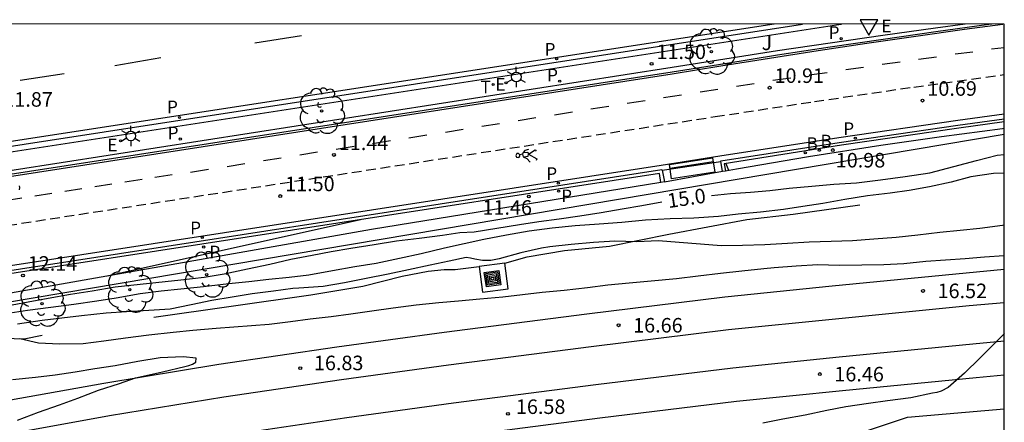
# Model space of a CAD drawing. Units: millimetres. Extents: x 586244 to 586595, y 4796789 to 4797040.
# Drawn here: x 586543 to 586594, y 4797019 to 4797040 of the extents above; entities that cross this region are included whole.
import ezdxf

# ---------------------------------------------------------------- set-up
doc = ezdxf.new("R2010")
doc.units = ezdxf.units.MM
doc.linetypes.add('TRAZOS_NORMALES', pattern=[0.75, 0.5, -0.25])
for name, color, linetype in [('010106', 9, 'Continuous'), ('020104', 34, 'Continuous'), ('020107', 3, 'Continuous'), ('020204', 9, 'Continuous'), ('020307', 24, 'Continuous'), ('020308', 9, 'Continuous'), ('060112', 1, 'TRAZOS_NORMALES'), ('060113', 4, 'Continuous'), ('060124', 9, 'Continuous'), ('070105', 6, 'Continuous'), ('090202', 1, 'Continuous'), ('090218', 9, 'Continuous'), ('100104', 9, 'Continuous'), ('100202', 3, 'Continuous'), ('100302', 7, 'Continuous'), ('200202', 4, 'Continuous'), ('200302', 4, 'Continuous'), ('210203', 4, 'Continuous'), ('210205', 4, 'Continuous'), ('210303', 4, 'Continuous'), ('210305', 4, 'Continuous'), ('220207', 9, 'Continuous'), ('220307', 9, 'Continuous'), ('250203', 9, 'Continuous'), ('260101', 9, 'Continuous'), ('260203', 9, 'Continuous'), ('260205', 9, 'Continuous'), ('260303', 9, 'Continuous')]:
    doc.layers.add(name, color=color, linetype=linetype)
doc.layers.add('020105', color=24, linetype='Continuous', lineweight=30)
doc.layers.add('060118', color=9, linetype='Continuous', lineweight=30)
doc.styles.add('ARIAL', font='ARIAL.TTF', dxfattribs={"height": 1})
doc.styles.add('ARIALI', font='ARIALI.TTF', dxfattribs={"height": 1})
doc.styles.add('ROMANS', font='romans__.ttf', dxfattribs={"height": 1})

# ---------------------------------------------------------------- blocks, each defined once
blk = doc.blocks.new('REGALU')
blk.add_circle((0, 0), 0.055)
blk = doc.blocks.new('COTAPU')
blk.add_circle((0, 0), 0.075)
blk = doc.blocks.new('ARBOL')
blk.add_circle((0, 0), 0.0587)
for centre, radius, start, end in [((-0.28, 0.855), 0.3, 359.2878, 173.6078), ((0.097, 0.97), 0.21, 23.1565, 160.4665), ((0.438, 0.881), 0.24, 301.578, 139.328), ((-0.564, 0.381), 0.532, 92.28, 254.58), ((0.656, 0.288), 0.443, 319.8556, 114.7656), ((-0.091, 0.321), 0.12, 119.14, 310.56), ((0.819, -0.249), 0.383, 235.5275, 62.0275), ((-0.556, -0.339), 0.555, 142.64, 266.54), ((-0.039, -0.384), 0.21, 189.64, 323.88), ((-0.301, -0.676), 0.45, 213.78, 295.32), ((0.299, -0.624), 0.532, 224.67, 0.24)]:
    blk.add_arc(centre, radius, start, end)
blk = doc.blocks.new('SETRA')
at = {"linetype": 'Continuous'}
blk.add_lwpolyline([(0.451, 0.26), (-0.45, 0.26), (-0.001, -0.52)], close=True, dxfattribs=at)
blk = doc.blocks.new('FAROLJ')
for p, q in [((0, 0.248), (0, 0.528)), ((-0.215, 0.124), (-0.458, 0.264)), ((0.215, 0.124), (0.458, 0.264)), ((-0.215, -0.124), (-0.458, -0.264)), ((0, -0.248), (0, -0.528)), ((0.215, -0.124), (0.458, -0.264))]:
    blk.add_line(p, q)
blk.add_circle((0, 0), 0.248)
blk = doc.blocks.new('REGTRA')
blk.add_circle((0, 0), 0.055)
blk = doc.blocks.new('PLUVI3')
blk.add_circle((0, 0), 0.055)
blk = doc.blocks.new('PLUVI2')
blk.add_circle((0, 0), 0.055)
blk = doc.blocks.new('BOCAR')
blk.add_circle((0, 0), 0.055)
blk = doc.blocks.new('COLTEN')
for p, q in [((-0.375, -0.375), (-0.375, 0.375)), ((-0.375, 0.375), (0.375, 0.375)), ((-0.305, -0.305), (-0.305, 0.305)), ((-0.305, 0.305), (0.305, 0.305)), ((-0.23, -0.23), (-0.23, 0.23)), ((-0.23, 0.23), (0.23, 0.23)), ((-0.145, -0.145), (-0.145, 0.145)), ((-0.145, 0.145), (0.145, 0.145)), ((-0.065, 0.065), (0.065, 0.065)), ((-0.065, -0.065), (-0.065, 0.065)), ((0.065, 0.065), (0.065, -0.065)), ((0.145, 0.145), (0.145, -0.145)), ((0.23, 0.23), (0.23, -0.23)), ((0.305, 0.305), (0.305, -0.305)), ((0.375, 0.375), (0.375, -0.375)), ((0.375, -0.375), (-0.375, -0.375)), ((0.305, -0.305), (-0.305, -0.305)), ((0.23, -0.23), (-0.23, -0.23)), ((0.145, -0.145), (-0.145, -0.145)), ((0.065, -0.065), (-0.065, -0.065))]:
    blk.add_line(p, q)
blk = doc.blocks.new('BANCO')
blk.add_line((1.125, 0.1875), (-1.125, 0.1875))
blk.add_lwpolyline([(1.125, 0.75), (1.125, 0), (-1.125, 0), (-1.125, 0.75)], close=True)

msp = doc.modelspace()

# ---------------------------------------------------------------- linework, layer by layer
at = {"layer": '010106', "flags": 128}
msp.add_lwpolyline([(586244.1, 4796790.068), (586594.09, 4796790.06), (586594.095, 4797040.053), (586244.105, 4797040.061)], close=True, dxfattribs=at)
at = {"layer": '020104', "flags": 128}
for points, elevation in [([(586579.725, 4797032.859), (586579.854, 4797032.508)], 11), ([(586594.095, 4797032.364), (586593.54, 4797032.342), (586592.376, 4797032.173), (586591.349, 4797031.893), (586590.239, 4797031.644), (586589.188, 4797031.457), (586588.196, 4797031.329), (586587.032, 4797031.18), (586585.872, 4797030.998), (586584.731, 4797030.799), (586583.693, 4797030.644), (586582.702, 4797030.487), (586581.508, 4797030.344), (586580.363, 4797030.242), (586579.345, 4797030.124), (586578.08, 4797030.04), (586576.846, 4797030.007), (586575.581, 4797029.93), (586574.357, 4797029.817), (586573.186, 4797029.728), (586571.948, 4797029.644), (586570.764, 4797029.522), (586569.576, 4797029.369), (586568.406, 4797029.16), (586567.227, 4797028.928), (586566.226, 4797028.711), (586565.212, 4797028.49), (586564.002, 4797028.198), (586562.882, 4797027.949), (586561.685, 4797027.697), (586560.575, 4797027.529), (586559.424, 4797027.313), (586558.194, 4797027.094), (586557.189, 4797026.976), (586556.144, 4797026.875), (586555.106, 4797026.748), (586554.078, 4797026.636), (586552.767, 4797026.483), (586551.6, 4797026.363), (586550.578, 4797026.272), (586549.497, 4797026.12), (586548.267, 4797025.908), (586547.265, 4797025.757), (586546.071, 4797025.584), (586544.881, 4797025.425), (586543.69, 4797025.276), (586542.566, 4797025.087)], 15.5), ([(586594.095, 4797029.669), (586594.004, 4797029.654), (586592.83, 4797029.492), (586591.822, 4797029.404), (586590.773, 4797029.292), (586589.629, 4797029.163), (586588.511, 4797029.034), (586587.367, 4797028.942), (586586.255, 4797028.856), (586585.163, 4797028.821), (586584.028, 4797028.798), (586582.899, 4797028.729), (586581.744, 4797028.65), (586580.586, 4797028.624), (586579.474, 4797028.601), (586578.411, 4797028.689), (586577.308, 4797028.786), (586576.241, 4797028.867), (586575.123, 4797028.818), (586573.99, 4797028.838), (586572.892, 4797028.779), (586571.734, 4797028.674), (586570.636, 4797028.558), (586570.218, 4797028.479), (586569.148, 4797028.247), (586568.028, 4797027.933), (586567.587, 4797027.849), (586567.172, 4797027.842), (586566.761, 4797027.915), (586566.551, 4797027.977), (586566.318, 4797027.995), (586565.437, 4797027.808), (586564.456, 4797027.608), (586563.345, 4797027.366), (586562.291, 4797027.135), (586561.168, 4797026.913), (586560.044, 4797026.701), (586558.94, 4797026.51), (586557.686, 4797026.416), (586557.38, 4797026.401), (586556.375, 4797026.263), (586555.277, 4797026.132), (586554.243, 4797025.951), (586553.202, 4797025.789), (586552.138, 4797025.568), (586551.054, 4797025.34), (586549.939, 4797025.274), (586548.801, 4797025.202), (586547.749, 4797025.124), (586546.468, 4797024.997), (586545.45, 4797024.876), (586544.445, 4797024.744), (586543.172, 4797024.561)], 16), ([(586560.865, 4797029.951), (586547.801, 4797027.039)], 11.5), ([(586543.285, 4797023.816), (586544.249, 4797023.591), (586545.328, 4797023.553), (586546.563, 4797023.57), (586547.621, 4797023.705), (586548.736, 4797023.85), (586549.953, 4797024.006), (586551.2, 4797024.156), (586552.219, 4797024.258), (586553.42, 4797024.35), (586556.147, 4797024.559), (586557.262, 4797024.701), (586558.273, 4797024.831), (586559.361, 4797024.956), (586560.363, 4797025.094), (586561.454, 4797025.249), (586562.548, 4797025.404), (586563.736, 4797025.56), (586564.91, 4797025.676), (586565.928, 4797025.767), (586567.036, 4797025.873), (586568.22, 4797025.969), (586569.222, 4797026.087), (586570.24, 4797026.208), (586571.372, 4797026.314), (586572.576, 4797026.456), (586573.637, 4797026.601), (586574.732, 4797026.7), (586575.873, 4797026.796), (586577.174, 4797026.916), (586578.288, 4797027.051), (586579.446, 4797027.197), (586580.554, 4797027.309), (586581.692, 4797027.444), (586582.223, 4797027.482), (586583.354, 4797027.571), (586584.476, 4797027.643), (586585.575, 4797027.606), (586586.743, 4797027.632), (586587.879, 4797027.648), (586588.911, 4797027.696), (586590.039, 4797027.809), (586591.061, 4797027.89), (586592.067, 4797027.948), (586593.065, 4797028.039), (586594.095, 4797028.105)], 16.5), ([(586594.095, 4797024.094), (586594.061, 4797024.037), (586593.913, 4797023.886), (586593.62, 4797023.595), (586592.826, 4797022.805), (586592.032, 4797022.035), (586591.192, 4797021.301), (586590.835, 4797021.102), (586590.619, 4797021.04), (586590.397, 4797020.999), (586589.267, 4797020.767), (586588.073, 4797020.604), (586587.081, 4797020.46), (586585.921, 4797020.288), (586584.936, 4797020.11), (586583.823, 4797019.862), (586582.666, 4797019.657), (586581.628, 4797019.445)], 16.5), ([(586543.164, 4797019.602), (586544.249, 4797020.016), (586545.339, 4797020.401), (586546.289, 4797020.74), (586547.344, 4797021.154), (586548.427, 4797021.492), (586549.256, 4797021.79), (586550.657, 4797022.095), (586551.807, 4797022.376), (586552.005, 4797022.424), (586552.197, 4797022.492), (586552.369, 4797022.607), (586552.381, 4797022.809), (586551.723, 4797022.87), (586550.525, 4797022.824), (586549.381, 4797022.642), (586548.201, 4797022.413), (586547.166, 4797022.248), (586546.135, 4797022.091), (586545.107, 4797021.929), (586544.092, 4797021.805), (586542.911, 4797021.685)], 17)]:
    msp.add_lwpolyline(points, dxfattribs=dict(at, elevation=elevation))
at = {"layer": '020105', "elevation": 15, "flags": 128}
for points in [[(586578.988, 4797031.211), (586579.969, 4797031.308), (586580.988, 4797031.376), (586581.993, 4797031.467), (586582.992, 4797031.579), (586584.16, 4797031.688), (586585.291, 4797031.783), (586586.459, 4797031.866), (586587.713, 4797032.013), (586588.97, 4797032.186), (586590.257, 4797032.382), (586591.486, 4797032.698), (586592.659, 4797033.01), (586593.725, 4797033.286), (586594.095, 4797033.322)], [(586542.609, 4797025.503), (586543.72, 4797025.711), (586544.751, 4797025.912), (586545.905, 4797026.104), (586547.022, 4797026.276), (586548.209, 4797026.489), (586551.589, 4797026.858), (586552.8, 4797026.991), (586553.831, 4797027.159), (586555.031, 4797027.41), (586556.185, 4797027.659), (586557.271, 4797027.914), (586558.375, 4797028.125), (586559.363, 4797028.306), (586560.378, 4797028.49), (586561.568, 4797028.673), (586562.729, 4797028.862), (586563.89, 4797029.004), (586565.097, 4797029.157), (586566.002, 4797029.29), (586566.729, 4797029.32), (586567.906, 4797029.522), (586569.076, 4797029.711), (586570.067, 4797029.868), (586571.122, 4797030), (586572.196, 4797030.152), (586573.287, 4797030.33), (586574.365, 4797030.511), (586575.389, 4797030.693), (586576.414, 4797030.871)]]:
    msp.add_lwpolyline(points, dxfattribs=at)
at = {"layer": '020107'}
msp.add_polyline3d([(586571.042, 4797015.983, 16.498), (586571.59, 4797016.059, 16.497), (586575.925, 4797016.537, 16.439), (586580.588, 4797017.187, 16.419), (586584.5, 4797018.227, 16.408), (586589.1, 4797019.762, 16.391), (586594.095, 4797020.184, 16.341)], dxfattribs=at)
at = {"layer": '060112'}
msp.add_polyline3d([(586537.441, 4797028.858, 11.943), (586579.167, 4797035.273, 10.961), (586584.293, 4797036.056, 10.836), (586589.425, 4797036.804, 10.712), (586594.095, 4797037.451, 10.599)], dxfattribs=at)
at = {"layer": '060113'}
for points in [[(586530.968, 4797030.357, 12.135), (586576.951, 4797037.488, 11.07), (586579.462, 4797037.9, 11.016), (586581.974, 4797038.301, 10.962), (586584.488, 4797038.69, 10.909), (586587.004, 4797039.067, 10.855), (586589.522, 4797039.432, 10.802), (586592.041, 4797039.786, 10.748), (586594.012, 4797040.053, 10.706)], [(586582.223, 4797040.054, 10.983), (586531.639, 4797032.268, 12.172)], [(586594.095, 4797035.398, 10.561), (586591.688, 4797035.07, 10.608), (586585.549, 4797034.183, 10.765), (586579.419, 4797033.237, 10.923), (586576.38, 4797032.76, 11.015), (586535.207, 4797026.403, 11.988)]]:
    msp.add_polyline3d(points, dxfattribs=at)
at = {"layer": '060118'}
for points in [[(586541.827, 4797020.482, 16.882), (586547.624, 4797021.524, 16.919), (586553.56, 4797022.492, 16.867), (586559.646, 4797023.39, 16.823), (586565.185, 4797024.155, 16.781), (586572.551, 4797025.104, 16.712), (586579.675, 4797025.976, 16.635), (586585.207, 4797026.538, 16.607), (586592.125, 4797027.22, 16.576), (586594.095, 4797027.403, 16.554)], [(586594.095, 4797025.67, 16.514), (586592.29, 4797025.503, 16.534), (586585.379, 4797024.821, 16.565), (586579.867, 4797024.262, 16.593), (586572.765, 4797023.393, 16.67), (586565.413, 4797022.445, 16.738), (586559.89, 4797021.682, 16.78), (586553.824, 4797020.788, 16.825), (586547.915, 4797019.823, 16.876), (586542.134, 4797018.784, 16.839)], [(586542.483, 4797016.856, 16.79), (586548.247, 4797017.892, 16.827), (586554.125, 4797018.851, 16.776), (586560.167, 4797019.742, 16.732), (586565.672, 4797020.503, 16.69), (586573.009, 4797021.448, 16.622), (586580.084, 4797022.314, 16.545), (586585.574, 4797022.871, 16.517), (586592.476, 4797023.552, 16.486), (586594.095, 4797023.702, 16.469)], [(586542.793, 4797015.141, 16.747), (586548.541, 4797016.174, 16.784), (586554.392, 4797017.129, 16.733), (586560.412, 4797018.017, 16.689), (586565.902, 4797018.776, 16.647), (586573.226, 4797019.719, 16.579), (586580.278, 4797020.582, 16.502), (586585.747, 4797021.137, 16.475), (586592.642, 4797021.817, 16.444), (586594.095, 4797021.952, 16.428)]]:
    msp.add_polyline3d(points, dxfattribs=at)
at = {"layer": '060124'}
for points in [[(586576.432, 4797032.512, 11.053), (586579.466, 4797032.951, 10.941)], [(586568.31, 4797027.712, 16.653), (586566.986, 4797027.532, 16.653)], [(586566.986, 4797027.532, 16.653), (586567.166, 4797026.208, 16.653), (586568.49, 4797026.388, 16.653), (586568.31, 4797027.712, 16.653)]]:
    msp.add_polyline3d(points, dxfattribs=at)
at = {"layer": '070105'}
for points in [[(586593.457, 4797040.053, 10.723), (586593.291, 4797040.031, 10.726), (586590.564, 4797039.653, 10.784), (586587.839, 4797039.261, 10.842), (586585.115, 4797038.856, 10.899), (586582.394, 4797038.439, 10.957), (586579.675, 4797038.008, 11.015), (586576.957, 4797037.564, 11.073), (586530.965, 4797030.466, 12.141)], [(586531.55, 4797032.005, 12.134), (586583.686, 4797040.054, 10.912)], [(586579.466, 4797032.951, 10.887), (586579.459, 4797032.989, 10.887), (586585.571, 4797033.941, 10.728), (586591.693, 4797034.828, 10.569), (586594.095, 4797035.154, 10.521)], [(586579.704, 4797032.48, 11.327), (586580.267, 4797032.584, 11.302), (586583.989, 4797033.217, 11.143), (586587.719, 4797033.801, 10.984), (586590.859, 4797034.252, 10.903), (586594.004, 4797034.668, 10.822), (586594.095, 4797034.679, 10.82)], [(586594.095, 4797034.358, 14.095), (586555.819, 4797027.905, 14.67), (586517.543, 4797021.452, 15.244)], [(586579.55, 4797032.452, 10.887), (586579.466, 4797032.951, 10.887)], [(586538.206, 4797026.598, 11.91), (586538.201, 4797026.629, 11.908), (586576.426, 4797032.538, 10.997), (586576.432, 4797032.512, 10.997)], [(586576.432, 4797032.512, 10.997), (586576.554, 4797031.901, 10.997)], [(586576.554, 4797031.901, 10.997), (586579.55, 4797032.452, 10.887)], [(586579.55, 4797032.452, 11.333), (586579.704, 4797032.48, 11.327)], [(586576.377, 4797031.872, 11.465), (586561.437, 4797029.442, 11.713), (586538.591, 4797025.415, 12.292)], [(586576.554, 4797031.901, 11.462), (586576.377, 4797031.872, 11.465)], [(586568.31, 4797027.712, 16.331), (586569.469, 4797028.037, 16.261), (586571.392, 4797028.37, 16.201), (586573.713, 4797028.593, 16.084), (586576.79, 4797029.208, 16.008), (586580.806, 4797029.966, 15.875), (586583.206, 4797030.235, 15.814), (586586.647, 4797030.728, 15.785)], [(586550.199, 4797024.922, 16.276), (586558.302, 4797026.075, 16.22), (586560.984, 4797026.528, 16.212), (586563.019, 4797027.043, 16.225), (586564.354, 4797027.292, 16.198), (586565.181, 4797027.378, 16.205), (586565.747, 4797027.383, 16.21), (586566.986, 4797027.532, 16.332)], [(586538.39, 4797022.878, 16.621), (586538.995, 4797023.277, 16.628), (586539.989, 4797023.591, 16.589), (586540.645, 4797023.789, 16.596), (586541.256, 4797023.862, 16.592), (586541.992, 4797023.914, 16.592), (586542.48, 4797023.85, 16.594), (586543.001, 4797023.82, 16.565), (586543.511, 4797023.813, 16.531), (586544.439, 4797024.002, 16.528)]]:
    msp.add_polyline3d(points, dxfattribs=at)
at = {"layer": '100104'}
for points in [[(586592.082, 4797040.053, 10.966), (586590.546, 4797039.845, 10.996), (586587.823, 4797039.463, 11.049), (586585.101, 4797039.07, 11.102), (586582.382, 4797038.664, 11.156), (586579.664, 4797038.246, 11.209), (586576.947, 4797037.816, 11.262), (586530.846, 4797030.62, 12.376)], [(586531.74, 4797031.749, 12.604), (586585.431, 4797040.013, 11.299), (586585.698, 4797040.053, 11.293)], [(586594.095, 4797035.007, 10.82), (586591.745, 4797034.687, 10.875), (586585.688, 4797033.804, 10.98), (586579.642, 4797032.846, 11.085), (586579.704, 4797032.48, 11.327)], [(586576.377, 4797031.872, 11.465), (586576.306, 4797032.331, 11.237), (586538.403, 4797026.49, 12.123), (586538.591, 4797025.415, 12.292)]]:
    msp.add_polyline3d(points, dxfattribs=at)
at = {"layer": '260101'}
for points in [[(586555.416, 4797039.086, 11.582), (586556.62, 4797039.273, 11.55), (586557.824, 4797039.46, 11.517)], [(586594.095, 4797038.83, 10.663), (586593.438, 4797038.75, 10.68)], [(586548.186, 4797037.922, 11.734), (586549.374, 4797038.124, 11.728), (586550.562, 4797038.327, 11.723)], [(586590.597, 4797038.344, 10.745), (586589.671, 4797038.231, 10.769)], [(586592.479, 4797038.605, 10.699), (586591.554, 4797038.492, 10.723)], [(586586.833, 4797037.808, 10.836), (586585.908, 4797037.696, 10.86)], [(586588.714, 4797038.082, 10.791), (586587.789, 4797037.97, 10.815)], [(586543.313, 4797037.156, 11.91), (586544.448, 4797037.332, 11.861), (586545.582, 4797037.509, 11.812)], [(586583.072, 4797037.255, 10.927), (586582.147, 4797037.143, 10.951)], [(586584.952, 4797037.534, 10.882), (586584.027, 4797037.422, 10.906)], [(586579.314, 4797036.681, 11.018), (586578.392, 4797036.543, 11.042)], [(586581.193, 4797036.968, 10.973), (586580.271, 4797036.83, 10.997)], [(586577.435, 4797036.388, 11.061), (586576.514, 4797036.25, 11.085)], [(586573.68, 4797035.797, 11.143), (586572.758, 4797035.659, 11.167)], [(586575.558, 4797036.093, 11.102), (586574.636, 4797035.954, 11.126)], [(586569.924, 4797035.206, 11.224), (586569.005, 4797035.055, 11.248)], [(586571.802, 4797035.501, 11.183), (586570.882, 4797035.351, 11.207)], [(586568.046, 4797034.91, 11.265), (586567.127, 4797034.759, 11.289)], [(586564.291, 4797034.319, 11.346), (586563.371, 4797034.168, 11.37)], [(586566.169, 4797034.615, 11.306), (586565.249, 4797034.464, 11.33)], [(586560.535, 4797033.728, 11.428), (586559.616, 4797033.577, 11.452)], [(586562.413, 4797034.023, 11.387), (586561.493, 4797033.872, 11.411)], [(586556.78, 4797033.136, 11.509), (586555.86, 4797032.986, 11.533)], [(586558.657, 4797033.432, 11.469), (586557.738, 4797033.281, 11.493)], [(586569.085, 4797033.308, 11.193), (586569.025, 4797033.372, 11.195), (586568.938, 4797033.371, 11.197), (586568.894, 4797033.264, 11.186), (586568.925, 4797033.19, 11.186), (586569.002, 4797033.158, 11.186), (586569.063, 4797033.179, 11.188), (586569.094, 4797033.232, 11.19), (586569.085, 4797033.308, 11.193)], [(586569.236, 4797033.333, 11.198), (586569.085, 4797033.308, 11.193)], [(586569.266, 4797033.415, 11.202), (586569.236, 4797033.333, 11.198)], [(586569.236, 4797033.333, 11.198), (586569.26, 4797033.205, 11.196)], [(586569.26, 4797033.205, 11.196), (586569.519, 4797033.236, 11.202), (586569.541, 4797033.338, 11.207)], [(586569.26, 4797033.205, 11.196), (586569.445, 4797033.114, 11.199), (586569.627, 4797032.921, 11.201)], [(586569.536, 4797033.579, 11.218), (586569.352, 4797033.522, 11.21), (586569.275, 4797033.44, 11.204), (586569.266, 4797033.415, 11.202)], [(586569.266, 4797033.415, 11.201), (586569.506, 4797033.444, 11.207), (586569.541, 4797033.338, 11.207)], [(586569.541, 4797033.338, 11.207), (586569.888, 4797033.554, 11.225), (586569.931, 4797033.492, 11.225)], [(586569.541, 4797033.338, 11.207), (586569.964, 4797033.091, 11.214), (586569.942, 4797033.002, 11.208)], [(586554.902, 4797032.841, 11.55), (586553.982, 4797032.69, 11.574)], [(586551.144, 4797032.269, 11.632), (586550.262, 4797032.13, 11.654)], [(586553.024, 4797032.545, 11.591), (586552.104, 4797032.394, 11.615)], [(586543.276, 4797031.496, 11.811), (586543.285, 4797031.609, 11.809), (586543.272, 4797031.702, 11.812)], [(586548.043, 4797031.785, 11.704), (586547.161, 4797031.646, 11.726)], [(586549.594, 4797032.027, 11.668), (586548.712, 4797031.888, 11.69)], [(586544.942, 4797031.301, 11.776), (586544.06, 4797031.162, 11.798)], [(586546.492, 4797031.543, 11.74), (586545.611, 4797031.404, 11.762)], [(586543.391, 4797031.059, 11.812), (586542.509, 4797030.92, 11.834)]]:
    msp.add_polyline3d(points, dxfattribs=at)

# ---------------------------------------------------------------- block references
at = {"layer": '020204', "rotation": 359.9987685839998}
for p in [(586575.893, 4797037.998, 11.501), (586581.985, 4797036.764, 10.911), (586589.872, 4797036.101, 10.691), (586585.244, 4797033.55, 10.975), (586559.498, 4797033.299, 11.444), (586556.729, 4797031.176, 11.495), (586569.557, 4797031.15, 11.46), (586543.448, 4797027.072, 12.137), (586589.9, 4797026.28, 16.519), (586574.189, 4797024.506, 16.656), (586557.762, 4797022.289, 16.834), (586584.574, 4797021.984, 16.46), (586568.475, 4797019.934, 16.582)]:
    msp.add_blockref('COTAPU', p, dxfattribs=at)
at = {"layer": '090202', "rotation": 188.7076105076971}
msp.add_blockref('BANCO', (586577.925, 4797032.977), dxfattribs=at)
at = {"layer": '090218', "rotation": 8.040268586540243}
msp.add_blockref('COLTEN', (586567.682, 4797026.915, 16.669), dxfattribs=at)
at = {"layer": '100202', "rotation": 359.9987685839998}
for p in [(586578.978, 4797038.626, 11.325), (586558.863, 4797035.568, 11.824), (586552.934, 4797027.12, 15.493), (586548.963, 4797026.339, 15.624), (586544.437, 4797025.622, 15.758)]:
    msp.add_blockref('ARBOL', p, dxfattribs=at)
at = {"layer": '200202', "rotation": 359.9987685839998}
for p in [(586583.823, 4797033.41, 11.058), (586584.547, 4797033.539, 11.086)]:
    msp.add_blockref('BOCAR', p, dxfattribs=at)
at = {"layer": '210203', "rotation": 359.9987685839998}
for p in [(586585.678, 4797039.3, 11.174), (586571.151, 4797037.106, 11.525), (586551.57, 4797034.119, 11.973), (586571.095, 4797031.427, 11.525), (586552.778, 4797028.545, 11.946)]:
    msp.add_blockref('PLUVI2', p, dxfattribs=at)
at = {"layer": '210205', "rotation": 359.9987685839998}
for p in [(586570.992, 4797038.262, 11.236), (586551.531, 4797035.229, 11.688), (586586.406, 4797034.165, 10.731), (586571.078, 4797031.844, 11.157), (586552.702, 4797029.039, 11.577)]:
    msp.add_blockref('PLUVI3', p, dxfattribs=at)
at = {"layer": '220207', "rotation": 359.9987685839998}
for p in [(586568.375, 4797037.016, 11.679), (586548.487, 4797034.023, 12.156)]:
    msp.add_blockref('REGALU', p, dxfattribs=at)
at = {"layer": '250203', "rotation": 359.9987685839998}
for p in [(586568.911, 4797037.322, 11.723), (586549.015, 4797034.279, 12.119)]:
    msp.add_blockref('FAROLJ', p, dxfattribs=at)
at = {"layer": '260203', "rotation": 359.9987685839998}
msp.add_blockref('REGTRA', (586567.718, 4797036.93, 11.722), dxfattribs=at)
at = {"layer": '260205', "rotation": 359.9987685839998}
msp.add_blockref('SETRA', (586587.111, 4797040.003, 11.243), dxfattribs=at)

# ---------------------------------------------------------------- texts
at = {"layer": '020307', "style": 'ARIALI'}
msp.add_text('15.0', height=0.75, rotation=8.4758, dxfattribs=at).set_placement((586576.765, 4797030.549, 15))
at = {"layer": '020308', "style": 'ARIAL'}
for s, p in [('11.50', (586576.143, 4797038.248, 11.501)), ('10.91', (586582.235, 4797037.014, 10.911)), ('10.69', (586590.122, 4797036.351, 10.691)), ('11.87', (586542.436, 4797035.788, 11.865)), ('11.44', (586559.748, 4797033.549, 11.444)), ('10.98', (586585.395, 4797032.651, 10.975)), ('11.50', (586556.979, 4797031.426, 11.495)), ('11.46', (586567.162, 4797030.212, 11.46)), ('12.14', (586543.698, 4797027.322, 12.137)), ('16.52', (586590.65, 4797025.905, 16.519)), ('16.66', (586574.939, 4797024.131, 16.656)), ('16.83', (586558.464, 4797022.186, 16.834)), ('16.46', (586585.324, 4797021.609, 16.46)), ('16.58', (586568.889, 4797019.927, 16.582))]:
    msp.add_text(s, height=0.75, rotation=359.9988, dxfattribs=at).set_placement(p)
at = {"layer": '100302', "style": 'ARIAL'}
msp.add_text('J', height=0.75, rotation=359.9988, dxfattribs=at).set_placement((586581.569, 4797038.71))
at = {"layer": '200302', "style": 'ROMANS'}
for p in [(586583.883, 4797033.56, 11.058), (586584.607, 4797033.689, 11.086)]:
    msp.add_text('B', height=0.65, rotation=359.9988, dxfattribs=at).set_placement(p)
at = {"layer": '210303', "style": 'ROMANS'}
for p in [(586585.026, 4797039.29, 11.174), (586570.498, 4797037.096, 11.525), (586550.918, 4797034.109, 11.973), (586571.226, 4797030.862, 11.525), (586553.067, 4797027.96, 11.946)]:
    msp.add_text('P', height=0.65, rotation=359.9988, dxfattribs=at).set_placement(p)
at = {"layer": '210305', "style": 'ROMANS'}
for p in [(586570.368, 4797038.426, 11.236), (586550.882, 4797035.45, 11.688), (586585.783, 4797034.329, 10.731), (586570.455, 4797032.009, 11.157), (586552.078, 4797029.204, 11.577)]:
    msp.add_text('P', height=0.65, rotation=359.9988, dxfattribs=at).set_placement(p)
at = {"layer": '220307', "style": 'ROMANS'}
for p in [(586587.751, 4797039.629, 11.242), (586567.828, 4797036.622, 11.679), (586547.806, 4797033.484, 12.156)]:
    msp.add_text('E', height=0.65, rotation=359.9988, dxfattribs=at).set_placement(p)
at = {"layer": '260303', "style": 'ROMANS'}
msp.add_text('T', height=0.65, rotation=359.9988, dxfattribs=at).set_placement((586567.062, 4797036.478, 11.722))

doc.saveas('drawing.dxf')
